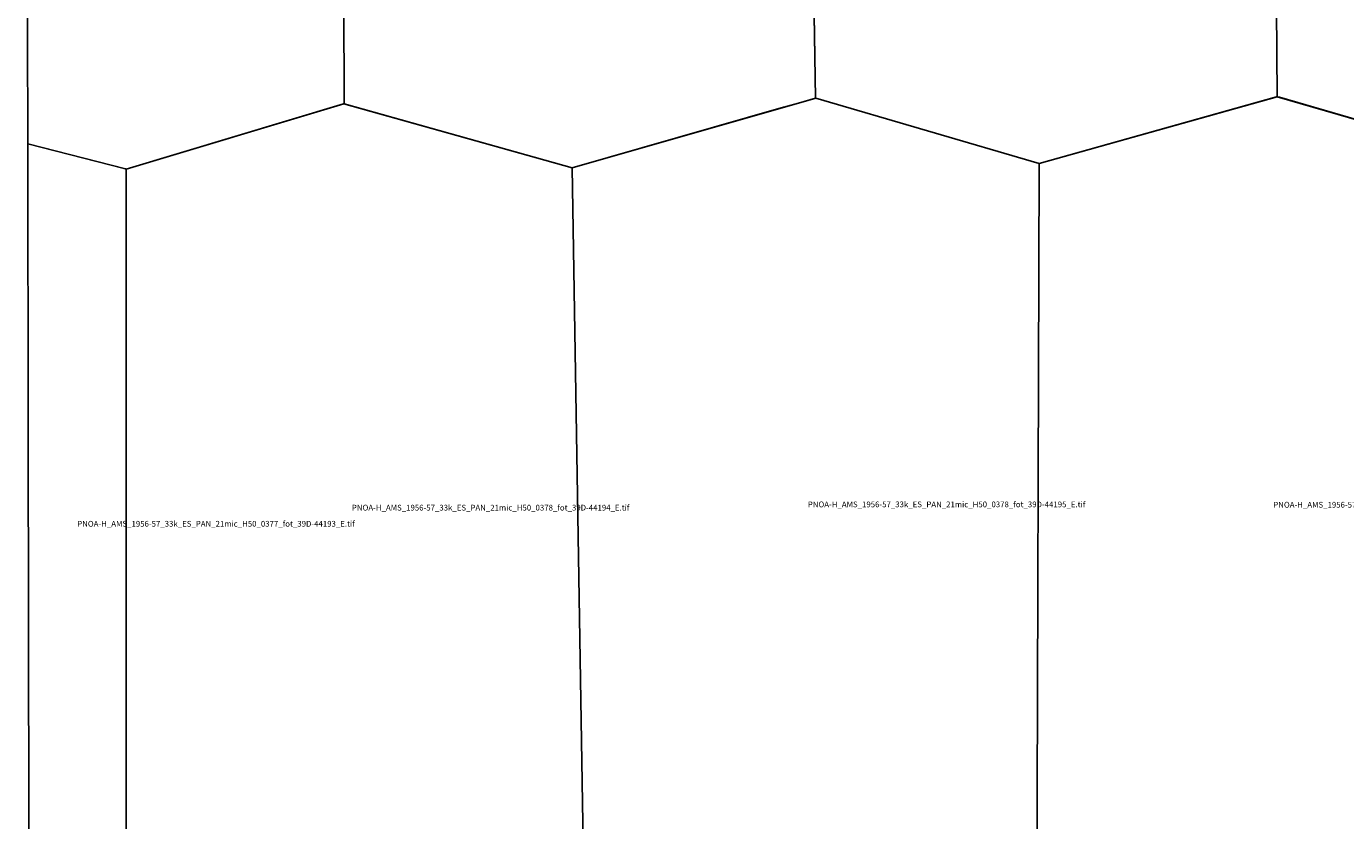
# Model space of a CAD drawing. Extents: x 512140 to 541120, y 4594274 to 4612879.
# Drawn here: x 512142 to 519828, y 4603551 to 4608176 of the extents above; entities that cross this region are included whole.
import ezdxf

# ---------------------------------------------------------------- set-up
doc = ezdxf.new("R2010")
doc.units = 0

# ---------------------------------------------------------------- blocks, each defined once
blk = doc.blocks.new('FEATURE')
at = {"layer": 'FeatureAttribs'}
blk.add_attdef('NAME', (0, 0), '', height=1, dxfattribs=at)

msp = doc.modelspace()

# ---------------------------------------------------------------- linework, layer by layer
at = {"layer": 'PNOA-H_AMS_1956-57_33k_ES_PAN_21mic_H50_0377_fot_39D-44193_E_tif'}
msp.add_polyline3d([(512723, 4603429, 1000.804), (512723.5, 4603034, 996.639), (512156.858, 4603041.526, 998.609), (512156.039, 4603526.154, 0), (512152.131, 4605839.092, 0), (512149.338, 4607491.574, 0), (512149.338, 4607491.83, 999.889), (512718.587, 4607346.002, 1009.299), (512722.5, 4607345, 1009.364), (512723, 4605480.5, 996.161), (512723, 4605189.25, 996.821), (512723, 4603429, 1000.804)], close=True, dxfattribs=at)
at = {"layer": 'PNOA-H_AMS_1956-57_33k_ES_PAN_21mic_H50_0378_fot_38C-40575_E_tif'}
msp.add_polyline3d([(513992.017, 4607724.356, 1011.569), (512724, 4607345, 1009.336), (512723.074, 4607345.172, 1009.364), (512718.587, 4607346.002, 1009.498), (512710.5, 4607347.5, 1009.739), (512149.338, 4607491.574, 1000.205), (512149.338, 4607491.83, 0), (512148.222, 4608152.038, 0), (512144.31, 4610464.993, 0), (512141.68, 4612019.586, 0), (512141.679, 4612020.047, 1037.437), (512456.5, 4612085, 1050.763), (512458.5, 4612085.5, 1050.784), (513171.504, 4612232.295, 1052.797), (513172.157, 4612232.429, 1052.799), (513172.5, 4612232.5, 1052.8), (513979.213, 4611870.129, 1039.403), (513979.5, 4611870, 1039.399), (513992.5, 4607724.5, 1011.57), (513992.017, 4607724.356, 1011.569)], close=True, dxfattribs=at)
at = {"layer": 'PNOA-H_AMS_1956-57_33k_ES_PAN_21mic_H50_0378_fot_38C-40576_E_tif'}
msp.add_polyline3d([(516639.773, 4607729.364, 1009.325), (515322.5, 4607353, 1019.032), (515321.994, 4607353.141, 1019.029), (513992.5, 4607724.5, 1011.57), (513979.5, 4611870, 1039.399), (514336.266, 4611934.681, 1027.838), (514503.5, 4611965, 1022.419), (514506, 4611965.5, 1022.373), (515107.473, 4612074.108, 1039.616), (515925.787, 4612221.871, 1063.076), (515926.5, 4612222, 1063.096), (516673.5, 4611886.5, 1082.917), (516740, 4607758, 1008.587), (516639.773, 4607729.364, 1009.325)], close=True, dxfattribs=at)
at = {"layer": 'PNOA-H_AMS_1956-57_33k_ES_PAN_21mic_H50_0378_fot_38C-40577_E_tif'}
msp.add_polyline3d([(519430, 4607766.5, 998.537), (518041.999, 4607377, 986.46), (516740.735, 4607757.785, 1008.574), (516740, 4607758, 1008.587), (516673.5, 4611865, 1082.42), (516673.5, 4611886.5, 1082.917), (516675, 4611887, 1082.886), (518714, 4612257, 1057.998), (518717, 4612257, 1058.191), (518718, 4612257, 1058.255), (518740.5, 4612246, 1058.237), (519398.5, 4611920, 1045.016), (519398.519, 4611919.503, 1044.999), (519399.119, 4611903.606, 1044.438), (519399.5, 4611893.5, 1044.081), (519416.5, 4609617.5, 1026.32), (519416.5, 4609575.065, 1027.36), (519416.5, 4609573, 1027.41), (519430, 4607766.5, 998.537)], close=True, dxfattribs=at)
at = {"layer": 'PNOA-H_AMS_1956-57_33k_ES_PAN_21mic_H50_0378_fot_38C-40578_E_tif'}
msp.add_polyline3d([(522114.623, 4607781.388, 975.648), (520764, 4607379.5, 983.235), (520763.747, 4607379.573, 983.237), (520763.503, 4607379.644, 983.24), (519430, 4607766.5, 998.537), (519416.5, 4609575.065, 1018.775), (519399.119, 4611903.606, 1044.831), (519399, 4611919.5, 1045.009), (519619.781, 4611950.471, 1047.523), (520646.5, 4612094.5, 1059.212), (520650, 4612095, 1059.509), (521595.494, 4612227.429, 1069.248), (521595.993, 4612227.499, 1069.253), (521596, 4612227.5, 1069.253), (522111.408, 4611962.047, 1042.566), (522111.5, 4611962, 1042.561), (522115, 4607781.5, 975.646), (522114.623, 4607781.388, 975.648)], close=True, dxfattribs=at)
at = {"layer": 'PNOA-H_AMS_1956-57_33k_ES_PAN_21mic_H50_0378_fot_39D-44194_E_tif'}
msp.add_polyline3d([(515391, 4603061.5, 970.339), (512800, 4602989, 985.594), (512799.042, 4602989.128, 985.674), (512794.027, 4602989.796, 986.092), (512792.5, 4602990, 986.22), (512723.5, 4603033.5, 996.633), (512723.5, 4603034, 996.634), (512723, 4605189.25, 1002.998), (512722.5, 4607345, 1009.364), (512723.074, 4607345.172, 1009.365), (513989.5, 4607724, 1011.568), (513991.5, 4607724.5, 1011.571), (513992.017, 4607724.356, 1011.574), (515321.5, 4607353, 1019.044), (515391, 4603061.5, 970.339)], close=True, dxfattribs=at)
at = {"layer": 'PNOA-H_AMS_1956-57_33k_ES_PAN_21mic_H50_0378_fot_39D-44195_E_tif'}
msp.add_polyline3d([(518029, 4603072, 931.055), (515524, 4602993.5, 974.565), (515508, 4602993.5, 976.111), (515507, 4602993.5, 976.208), (515391, 4603061.5, 970.339), (515321.5, 4607353, 1019.044), (515321.994, 4607353.141, 1019.036), (516553.5, 4607705, 998.382), (516555, 4607705.5, 998.451), (516639.773, 4607729.364, 1003.021), (516740.735, 4607757.785, 1008.463), (516741.5, 4607758, 1008.504), (518041.999, 4607377, 986.46), (518029, 4603072, 931.055)], close=True, dxfattribs=at)
at = {"layer": 'PNOA-H_AMS_1956-57_33k_ES_PAN_21mic_H50_0378_fot_39D-44196_E_tif'}
msp.add_polyline3d([(519428, 4607766.5, 998.495), (519430, 4607766.5, 998.537), (519432, 4607766.5, 998.578), (519442.5, 4607763.5, 998.844), (520763.5, 4607380, 983.224), (520763.503, 4607379.644, 983.221), (520763.504, 4607379.501, 983.22), (520794.5, 4603118, 948.008), (520683.175, 4603112.145, 947.241), (518189.5, 4602981, 930.056), (518183.5, 4602981, 930.096), (518183.02, 4602981, 930.099), (518183, 4602981, 930.099), (518181, 4602982, 930.096), (518029, 4603072, 931.055), (518041.999, 4607377, 986.462), (518042, 4607377.5, 986.468), (519426.5, 4607766, 998.464), (519428, 4607766.5, 998.495)], close=True, dxfattribs=at)

# ---------------------------------------------------------------- block references
at = {"layer": 'FeatureAttribs'}
ref = msp.add_blockref('FEATURE', (514038.395, 4605356.75), dxfattribs=at)
ref.add_attrib('NAME', 'PNOA-H_AMS_1956-57_33k_ES_PAN_21mic_H50_0378_fot_39D-44194_E.tif', (514038.395, 4605356.75), dxfattribs={"height": 33.49417})
ref = msp.add_blockref('FEATURE', (516694.739, 4605375.75), dxfattribs=at)
ref.add_attrib('NAME', 'PNOA-H_AMS_1956-57_33k_ES_PAN_21mic_H50_0378_fot_39D-44195_E.tif', (516694.739, 4605375.75), dxfattribs={"height": 33.49417})
ref = msp.add_blockref('FEATURE', (519407.021, 4605373.75), dxfattribs=at)
ref.add_attrib('NAME', 'PNOA-H_AMS_1956-57_33k_ES_PAN_21mic_H50_0378_fot_39D-44196_E.tif', (519407.021, 4605373.75), dxfattribs={"height": 33.49417})
ref = msp.add_blockref('FEATURE', (512438.052, 4605262.915), dxfattribs=at)
ref.add_attrib('NAME', 'PNOA-H_AMS_1956-57_33k_ES_PAN_21mic_H50_0377_fot_39D-44193_E.tif', (512438.052, 4605262.915), dxfattribs={"height": 33.49417})

doc.saveas('drawing.dxf')
